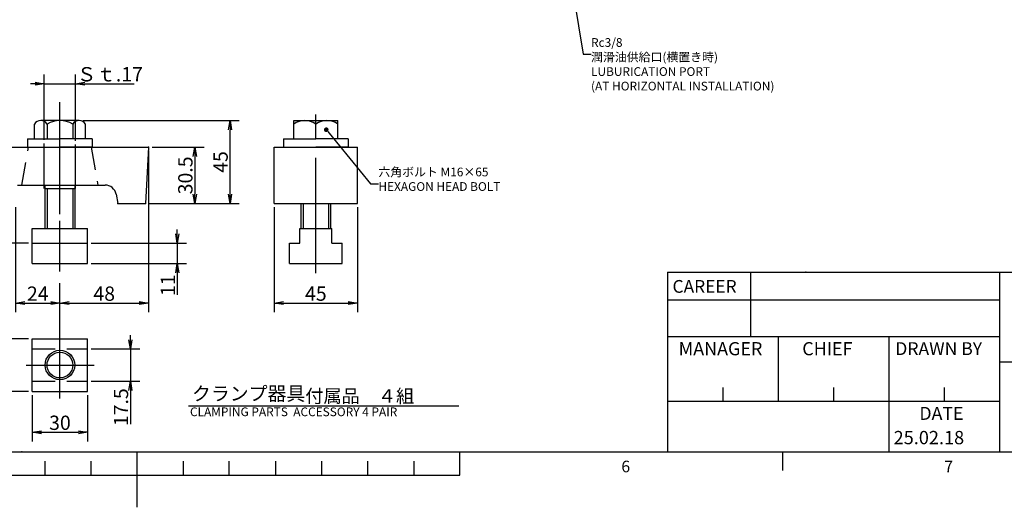
# Model space of a CAD drawing. Extents: x 0 to 595, y 0 to 420.
# Drawn here: x 272 to 485, y 0 to 106 of the extents above; entities that cross this region are included whole.
import ezdxf
from ezdxf import colors
from ezdxf.entities.mleader import LeaderData, LeaderLine
from ezdxf.math import Vec2, Vec3

# ---------------------------------------------------------------- set-up
doc = ezdxf.new("R2010")
doc.units = 0
doc.header["$LTSCALE"] = 20
doc.linetypes.add('CENTER', pattern=[2, 1.25, -0.25, 0.25, -0.25])
doc.linetypes.add('HIDDEN', pattern=[0.375, 0.25, -0.125])
doc.layers.get('0').update_dxf_attribs({"linetype": 'CONTINUOUS'})
for name, color, linetype in [('MAIN0', 7, 'CONTINUOUS'), ('SKL0', 7, 'CONTINUOUS'), ('WAKU0', 7, 'CONTINUOUS')]:
    doc.layers.add(name, color=color, linetype=linetype)
doc.styles.add('KNJYOKO', font='TXT', dxfattribs={"bigfont": 'BIGFONT'})
doc.dimstyles.new('SKL003', dxfattribs={"dimtxt": 3.1, "dimasz": 2, "dimexe": 2, "dimexo": 0.8, "dimgap": 0.09, "dimtad": 1, "dimdec": 3, "dimlfac": 2.5, "dimdsep": 46, "dimtxsty": 'STANDARD', "dimcen": 0.09, "dimaunit": 1, "dimadec": 4, "dimazin": 2, "dimtfac": 0.903226, "dimtdec": 4, "dimtmove": 0, "dimatfit": 3, "dimfxl": 1, "dimtvp": 0.66129, "dimtolj": 1, "dimtzin": 0, "dimarcsym": 0})

# ---------------------------------------------------------------- blocks, each defined once
blk = doc.blocks.new('_OPEN')
at = {"color": 0, "linetype": 'BYBLOCK', "lineweight": -2}
for p, q in [((-1, 0.166667), (0, 0)), ((0, 0), (-1, -0.166667)), ((0, 0), (-1, 0))]:
    blk.add_line(p, q, dxfattribs=at)
blk = doc.blocks.new('*D67')
at = {"layer": 'SKL0', "color": 0, "linetype": 'BYBLOCK', "lineweight": -2}
for p, q in [((326.77, 65.04), (326.77, 42.26)), ((344.77, 65.04), (344.77, 42.26)), ((328.77, 44.26), (342.77, 44.26))]:
    blk.add_line(p, q, dxfattribs=at)
at = {"layer": 'SKL0', "color": 0, "linetype": 'BYBLOCK', "xscale": 2, "yscale": 2, "zscale": 2, "rotation": 180}
blk.add_blockref('_OPEN', (326.77, 44.26), dxfattribs=at)
at = {"layer": 'SKL0', "color": 0, "linetype": 'BYBLOCK', "xscale": 2, "yscale": 2, "zscale": 2}
blk.add_blockref('_OPEN', (344.77, 44.26), dxfattribs=at)
at = {"layer": 'SKL0', "color": 0, "linetype": 'BYBLOCK', "insert": (335.77, 46.31), "char_height": 3.1, "attachment_point": 5, "line_spacing_factor": 0.774194}
blk.add_mtext('\\A1;45', dxfattribs=at)
blk = doc.blocks.new('*D68')
at = {"layer": 'SKL0', "color": 0, "linetype": 'BYBLOCK', "lineweight": -2}
for p, q in [((300.29, 78.04), (311.53, 78.04)), ((309.53, 76.04), (309.53, 67.84)), ((299.61, 65.84), (311.53, 65.84))]:
    blk.add_line(p, q, dxfattribs=at)
at = {"layer": 'SKL0', "color": 0, "linetype": 'BYBLOCK', "xscale": 2, "yscale": 2, "zscale": 2}
for p, rotation in [((309.53, 78.04), 90), ((309.53, 65.84), 270)]:
    blk.add_blockref('_OPEN', p, dxfattribs=dict(at, rotation=rotation))
at = {"layer": 'SKL0', "color": 0, "linetype": 'BYBLOCK', "insert": (307.48, 71.94), "char_height": 3.1, "attachment_point": 5, "rotation": 90, "line_spacing_factor": 0.774194}
blk.add_mtext('\\A1;30.5', dxfattribs=at)
blk = doc.blocks.new('*D69')
at = {"layer": 'SKL0', "color": 0, "linetype": 'BYBLOCK', "lineweight": -2}
for p, q in [((274.89, 91.81), (273.89, 91.81)), ((276.89, 79.68), (276.89, 93.81)), ((276.89, 91.81), (283.69, 91.81)), ((283.69, 79.42), (283.69, 93.81)), ((285.69, 91.81), (296.37, 91.81))]:
    blk.add_line(p, q, dxfattribs=at)
at = {"layer": 'SKL0', "color": 0, "linetype": 'BYBLOCK', "xscale": 2, "yscale": 2, "zscale": 2}
blk.add_blockref('_OPEN', (276.89, 91.81), dxfattribs=at)
at = {"layer": 'SKL0', "color": 0, "linetype": 'BYBLOCK', "xscale": 2, "yscale": 2, "zscale": 2, "rotation": 180}
blk.add_blockref('_OPEN', (283.69, 91.81), dxfattribs=at)
at = {"layer": 'SKL0', "color": 0, "linetype": 'BYBLOCK', "insert": (291.12, 93.86), "char_height": 3.1, "attachment_point": 5, "line_spacing_factor": 0.774194, "style": 'KNJYOKO'}
blk.add_mtext('\\A1;Ｓｔ.17', dxfattribs=at)
blk = doc.blocks.new('*D70')
at = {"layer": 'SKL0', "color": 0, "linetype": 'BYBLOCK', "lineweight": -2}
for p, q in [((270.69, 65.04), (270.69, 42.26)), ((272.69, 44.26), (278.29, 44.26))]:
    blk.add_line(p, q, dxfattribs=at)
at = {"layer": 'SKL0', "color": 0, "linetype": 'BYBLOCK', "xscale": 2, "yscale": 2, "zscale": 2, "rotation": 180}
blk.add_blockref('_OPEN', (270.69, 44.26), dxfattribs=at)
at = {"layer": 'SKL0', "color": 0, "linetype": 'BYBLOCK', "xscale": 2, "yscale": 2, "zscale": 2}
blk.add_blockref('_OPEN', (280.29, 44.26), dxfattribs=at)
at = {"layer": 'SKL0', "color": 0, "linetype": 'BYBLOCK', "insert": (275.49, 46.31), "char_height": 3.1, "attachment_point": 5, "line_spacing_factor": 0.774194}
blk.add_mtext('\\A1;24', dxfattribs=at)
blk = doc.blocks.new('*D71')
at = {"layer": 'SKL0', "color": 0, "linetype": 'BYBLOCK', "lineweight": -2}
for p, q in [((299.49, 77.24), (299.49, 42.26)), ((282.29, 44.26), (297.49, 44.26))]:
    blk.add_line(p, q, dxfattribs=at)
at = {"layer": 'SKL0', "color": 0, "linetype": 'BYBLOCK', "xscale": 2, "yscale": 2, "zscale": 2, "rotation": 180}
blk.add_blockref('_OPEN', (280.29, 44.26), dxfattribs=at)
at = {"layer": 'SKL0', "color": 0, "linetype": 'BYBLOCK', "xscale": 2, "yscale": 2, "zscale": 2}
blk.add_blockref('_OPEN', (299.49, 44.26), dxfattribs=at)
at = {"layer": 'SKL0', "color": 0, "linetype": 'BYBLOCK', "insert": (289.89, 46.31), "char_height": 3.1, "attachment_point": 5, "line_spacing_factor": 0.774194}
blk.add_mtext('\\A1;48', dxfattribs=at)
blk = doc.blocks.new('_DOT')
at = {"color": 0, "linetype": 'BYBLOCK', "lineweight": -2}
blk.add_line((-0.5, 0), (-1, 0), dxfattribs=at)
at = {"color": 0, "linetype": 'BYBLOCK', "lineweight": -2, "const_width": 0.5}
blk.add_lwpolyline([(-0.25, 0, 1), (0.25, 0, 1)], format="xyb", close=True, dxfattribs=at)
blk = doc.blocks.new('*D73')
at = {"layer": 'SKL0', "color": 0, "linetype": 'BYBLOCK', "lineweight": -2}
for p, q in [((263.1, 65.84), (258.86, 65.84)), ((260.86, 63.84), (260.86, 59.24)), ((273.49, 57.24), (258.86, 57.24)), ((260.86, 57.24), (260.86, 44.19))]:
    blk.add_line(p, q, dxfattribs=at)
at = {"layer": 'SKL0', "color": 0, "linetype": 'BYBLOCK', "xscale": 2, "yscale": 2, "zscale": 2}
for p, rotation in [((260.86, 65.84), 90), ((260.86, 57.24), 270)]:
    blk.add_blockref('_OPEN', p, dxfattribs=dict(at, rotation=rotation))
at = {"layer": 'SKL0', "color": 0, "linetype": 'BYBLOCK', "insert": (258.81, 50.49), "char_height": 3.1, "attachment_point": 5, "rotation": 90, "line_spacing_factor": 0.774194, "style": 'KNJYOKO'}
blk.add_mtext('\\A1;（21.5）', dxfattribs=at)
blk = doc.blocks.new('*D74')
at = {"layer": 'SKL0', "color": 0, "linetype": 'BYBLOCK', "lineweight": -2}
for p, q in [((305.74, 59.24), (305.74, 60.24)), ((287.09, 57.24), (307.74, 57.24)), ((305.74, 57.24), (305.74, 52.84)), ((287.09, 52.84), (307.74, 52.84)), ((305.74, 50.84), (305.74, 46.04))]:
    blk.add_line(p, q, dxfattribs=at)
at = {"layer": 'SKL0', "color": 0, "linetype": 'BYBLOCK', "xscale": 2, "yscale": 2, "zscale": 2}
for p, rotation in [((305.74, 57.24), 270), ((305.74, 52.84), 90)]:
    blk.add_blockref('_OPEN', p, dxfattribs=dict(at, rotation=rotation))
at = {"layer": 'SKL0', "color": 0, "linetype": 'BYBLOCK', "insert": (303.69, 48.14), "char_height": 3.1, "attachment_point": 5, "rotation": 90, "line_spacing_factor": 0.774194}
blk.add_mtext('\\A1;11', dxfattribs=at)
blk = doc.blocks.new('*D75')
at = {"layer": 'SKL0', "color": 0, "linetype": 'BYBLOCK', "lineweight": -2}
for p, q in [((260.86, 38.53), (260.86, 39.53)), ((273.49, 36.53), (258.86, 36.53)), ((260.86, 36.53), (260.86, 25.13)), ((273.49, 25.13), (258.86, 25.13)), ((260.86, 23.13), (260.86, 22.13))]:
    blk.add_line(p, q, dxfattribs=at)
at = {"layer": 'SKL0', "color": 0, "linetype": 'BYBLOCK', "xscale": 2, "yscale": 2, "zscale": 2}
for p, rotation in [((260.86, 36.53), 270), ((260.86, 25.13), 90)]:
    blk.add_blockref('_OPEN', p, dxfattribs=dict(at, rotation=rotation))
at = {"layer": 'SKL0', "color": 0, "linetype": 'BYBLOCK', "insert": (258.81, 30.83), "char_height": 3.1, "attachment_point": 5, "rotation": 90, "line_spacing_factor": 0.774194}
blk.add_mtext('\\A1;28.5', dxfattribs=at)
blk = doc.blocks.new('*D76')
at = {"layer": 'SKL0', "color": 0, "linetype": 'BYBLOCK', "lineweight": -2}
for p, q in [((295.58, 36.33), (295.58, 37.33)), ((287.09, 34.33), (297.58, 34.33)), ((295.58, 34.33), (295.58, 27.33)), ((287.09, 27.33), (297.58, 27.33)), ((295.58, 25.33), (295.58, 17.99))]:
    blk.add_line(p, q, dxfattribs=at)
at = {"layer": 'SKL0', "color": 0, "linetype": 'BYBLOCK', "xscale": 2, "yscale": 2, "zscale": 2}
for p, rotation in [((295.58, 34.33), 270), ((295.58, 27.33), 90)]:
    blk.add_blockref('_OPEN', p, dxfattribs=dict(at, rotation=rotation))
at = {"layer": 'SKL0', "color": 0, "linetype": 'BYBLOCK', "insert": (293.53, 21.69), "char_height": 3.1, "attachment_point": 5, "rotation": 90, "line_spacing_factor": 0.774194}
blk.add_mtext('\\A1;17.5', dxfattribs=at)
blk = doc.blocks.new('*D77')
at = {"layer": 'SKL0', "color": 0, "linetype": 'BYBLOCK', "lineweight": -2}
for p, q in [((274.29, 24.33), (274.29, 14.27)), ((286.29, 24.33), (286.29, 14.27)), ((276.29, 16.27), (284.29, 16.27))]:
    blk.add_line(p, q, dxfattribs=at)
at = {"layer": 'SKL0', "color": 0, "linetype": 'BYBLOCK', "xscale": 2, "yscale": 2, "zscale": 2, "rotation": 180}
blk.add_blockref('_OPEN', (274.29, 16.27), dxfattribs=at)
at = {"layer": 'SKL0', "color": 0, "linetype": 'BYBLOCK', "xscale": 2, "yscale": 2, "zscale": 2}
blk.add_blockref('_OPEN', (286.29, 16.27), dxfattribs=at)
at = {"layer": 'SKL0', "color": 0, "linetype": 'BYBLOCK', "insert": (280.29, 18.32), "char_height": 3.1, "attachment_point": 5, "line_spacing_factor": 0.774194}
blk.add_mtext('\\A1;30', dxfattribs=at)
blk = doc.blocks.new('*D78')
at = {"layer": 'SKL0', "color": 0, "linetype": 'BYBLOCK', "lineweight": -2}
for p, q in [((285.25, 83.84), (319.17, 83.84)), ((317.17, 67.84), (317.17, 81.84)), ((299.61, 65.84), (319.17, 65.84))]:
    blk.add_line(p, q, dxfattribs=at)
at = {"layer": 'SKL0', "color": 0, "linetype": 'BYBLOCK', "xscale": 2, "yscale": 2, "zscale": 2}
for p, rotation in [((317.17, 83.84), 90), ((317.17, 65.84), 270)]:
    blk.add_blockref('_OPEN', p, dxfattribs=dict(at, rotation=rotation))
at = {"layer": 'SKL0', "color": 0, "linetype": 'BYBLOCK', "insert": (315.12, 74.84), "char_height": 3.1, "attachment_point": 5, "rotation": 90, "line_spacing_factor": 0.774194}
blk.add_mtext('\\A1;45', dxfattribs=at)
blk = doc.blocks.new('M0')
at = {"layer": 'WAKU0', "color": 0, "linetype": 'BYBLOCK', "lineweight": -2}
for p, q in [((25, 12), (582, 12)), ((297, 0), (297, 12)), ((367, 7), (367, 12)), ((437, 8), (437, 12)), ((277, 10), (277, 7)), ((287, 10), (287, 7)), ((307, 10), (307, 7)), ((317, 7), (317, 10)), ((327, 10), (327, 7)), ((337, 10), (337, 7)), ((347, 10), (347, 7)), ((357, 10), (357, 7)), ((227, 7), (367, 7))]:
    blk.add_line(p, q, dxfattribs=at)
blk.add_point((272, 12), dxfattribs=at)
at = {"layer": 'WAKU0', "color": 0, "linetype": 'BYBLOCK', "lineweight": -2, "char_height": 3.1, "attachment_point": 1, "line_spacing_factor": 0.672}
for s, insert in [('{\\H0.81x;6}', (402, 10.1)), ('{\\H0.81x;7}', (472, 10.1))]:
    blk.add_mtext(s, dxfattribs=dict(at, insert=insert))

msp = doc.modelspace()

# ---------------------------------------------------------------- linework, layer by layer
at = {"layer": 'SKL0', "color": 12, "linetype": 'CENTER'}
for p, q in [((280.28983, 23.55896), (280.28983, 87.82196)), ((335.76916, 50.75673), (335.76916, 85.11027))]:
    msp.add_line(p, q, dxfattribs=at)
at = {"layer": 'SKL0', "color": 3, "linetype": 'CONTINUOUS'}
for p, q in [((284.44675, 83.84163), (276.13291, 83.84163)), ((330.96916, 79.84163), (330.96916, 83.84163)), ((330.96916, 83.84163), (335.76916, 83.84163)), ((335.76916, 83.84163), (340.56916, 83.84163)), ((340.56916, 79.84163), (340.56916, 83.84163)), ((274.74727, 79.84163), (274.74727, 83.04163)), ((277.51855, 83.04163), (277.51855, 79.84163)), ((283.06111, 83.04163), (283.06111, 79.84163)), ((285.83239, 79.84163), (285.83239, 83.04163)), ((335.76916, 79.84163), (335.76916, 83.04163)), ((273.28983, 79.84163), (280.28983, 79.84163)), ((273.28983, 79.84163), (273.28983, 78.04163)), ((287.28983, 79.84163), (280.28983, 79.84163)), ((287.28983, 79.84163), (287.28983, 78.04163)), ((328.76916, 79.84163), (335.76916, 79.84163)), ((328.76916, 79.84163), (328.76916, 78.04163)), ((342.76916, 79.84163), (335.76916, 79.84163)), ((342.76916, 79.84163), (342.76916, 78.04163)), ((268.68983, 78.04163), (299.48983, 78.04163)), ((273.28983, 78.04163), (280.28983, 78.04163)), ((287.28983, 78.04163), (280.28983, 78.04163)), ((299.48983, 78.04163), (298.80983, 65.84163)), ((326.76916, 65.84163), (326.76916, 78.04163)), ((326.76916, 78.04163), (344.76916, 78.04163)), ((328.76916, 78.04163), (335.76916, 78.04163)), ((342.76916, 78.04163), (335.76916, 78.04163)), ((344.76916, 65.84163), (344.76916, 78.04163)), ((271.08983, 69.84163), (290.09068, 69.84163)), ((277.08983, 60.44163), (277.08983, 69.84163)), ((283.48983, 69.04163), (277.08983, 69.04163)), ((277.52284, 69.04163), (277.52284, 60.44163)), ((283.05682, 69.04163), (283.05682, 60.44163)), ((283.48983, 69.84163), (283.48983, 60.44163)), ((292.45422, 67.85839), (292.80983, 65.84163)), ((292.80983, 65.84163), (298.80983, 65.84163)), ((326.76916, 65.84163), (344.76916, 65.84163)), ((332.56916, 60.44163), (332.56916, 65.84163)), ((333.00218, 65.84163), (333.00218, 60.44163)), ((338.53615, 65.84163), (338.53615, 60.44163)), ((338.96916, 65.84163), (338.96916, 60.44163)), ((274.28983, 60.44163), (286.28983, 60.44163)), ((274.28983, 52.84163), (274.28983, 60.44163)), ((286.28983, 52.84163), (286.28983, 60.44163)), ((332.26916, 60.44163), (339.26916, 60.44163)), ((332.26916, 57.24163), (332.26916, 60.44163)), ((339.26916, 57.24163), (339.26916, 60.44163)), ((274.28983, 57.24163), (286.28983, 57.24163)), ((330.06916, 52.84163), (330.06916, 57.24163)), ((330.06916, 57.24163), (332.26916, 57.24163)), ((339.26916, 57.24163), (341.46916, 57.24163)), ((341.46916, 52.84163), (341.46916, 57.24163)), ((274.28983, 52.84163), (286.28983, 52.84163)), ((330.06916, 52.84163), (341.46916, 52.84163)), ((274.28983, 36.53012), (286.28983, 36.53012)), ((274.28983, 25.13012), (274.28983, 36.53012)), ((286.28983, 25.13012), (286.28983, 36.53012)), ((274.28983, 25.13012), (286.28983, 25.13012))]:
    msp.add_line(p, q, dxfattribs=at)
at = {"layer": 'SKL0', "color": 3, "linetype": 'HIDDEN'}
for p, q in [((272.04395, 69.84163), (273.48983, 78.04163)), ((287.08983, 78.04163), (288.53571, 69.84163)), ((274.28983, 34.33012), (286.28983, 34.33012)), ((274.28983, 27.33012), (286.28983, 27.33012))]:
    msp.add_line(p, q, dxfattribs=at)
at = {"layer": 'SKL0', "color": 3, "linetype": 'CENTER'}
for p, q in [((276.88983, 69.08174), (276.88983, 78.87824)), ((283.68983, 69.08174), (283.68983, 78.62267)), ((280.28983, 51.10023), (280.28983, 62.05585)), ((272.98478, 30.83012), (287.71202, 30.83012))]:
    msp.add_line(p, q, dxfattribs=at)
at = {"layer": 'SKL0', "color": 4, "linetype": 'CONTINUOUS'}
msp.add_line((308.14822, 21.95799), (366.7785, 21.95799), dxfattribs=at)
at = {"layer": 'SKL0', "color": 3, "linetype": 'CONTINUOUS'}
for radius in [3.2, 2.8]:
    msp.add_circle((280.28983, 30.83012), radius, dxfattribs=at)
for centre, radius, start, end in [((276.13291, 82.24163), 1.6, 30, 150), ((280.28983, 78.64163), 5.2, 57.7957725, 122.2042275), ((284.44675, 82.24163), 1.6, 30, 150), ((333.36916, 79.84163), 4, 53.1301024, 126.8698976), ((338.16916, 79.84163), 4, 53.1301024, 126.8698976), ((290.09068, 67.44163), 2.4, 10, 90)]:
    msp.add_arc(centre, radius, start, end, dxfattribs=at)
for p in [(299.48983, 78.04163), (292.80983, 65.84163), (298.80983, 65.84163), (280.28983, 57.24163), (280.28983, 30.83012)]:
    msp.add_point(p, dxfattribs=at)
at = {"layer": 'WAKU0', "color": 3, "linetype": 'CONTINUOUS'}
for p, q in [((412, 51), (582, 51)), ((412, 51), (412, 12)), ((430, 51), (430, 37)), ((484, 51), (484, 12)), ((412, 45), (484, 45)), ((412, 37), (484, 37)), ((436, 37), (436, 23)), ((460, 37), (460, 12)), ((484, 31.5), (504, 31.5)), ((424, 26), (424, 23)), ((448, 26), (448, 23)), ((472, 26), (472, 23)), ((412, 23), (484, 23))]:
    msp.add_line(p, q, dxfattribs=at)
msp.add_point((442, 51), dxfattribs=at)

# ---------------------------------------------------------------- block references
msp.add_blockref('M0', (0, 0), dxfattribs=at)

# ---------------------------------------------------------------- texts
at = {"layer": 'SKL0', "color": 3, "linetype": 'CONTINUOUS', "insert": (308.92208, 26.14919), "char_height": 4, "attachment_point": 1, "line_spacing_factor": 0.675, "style": 'KNJYOKO'}
msp.add_mtext('{\\H0.75x;{クランプ器具}}', dxfattribs=at)
at = {"layer": 'SKL0', "color": 4, "linetype": 'CONTINUOUS', "insert": (333.48911, 25.55799), "char_height": 3.1000004, "attachment_point": 1, "line_spacing_factor": 0.672, "style": 'KNJYOKO'}
msp.add_mtext('{\\H0.93x;{付属品\u3000４組}}', dxfattribs=at)
at = {"layer": 'SKL0', "color": 3, "linetype": 'CONTINUOUS', "insert": (308.48201, 21.64251), "char_height": 3, "attachment_point": 1, "line_spacing_factor": 0.8}
msp.add_mtext('{\\H0.63x;{CLAMPING PARTS  ACCESSORY 4 PAIR}}', dxfattribs=at)
at = {"layer": 'WAKU0', "color": 3, "linetype": 'CONTINUOUS'}
for s, insert, char_height, attachment_point, line_spacing_factor in [('{\\H0.92x;{CAREER}}', (413.085, 46.5), 3, 7, 0.8), ('{\\H0.92x;{MANAGER}}', (414.425, 32.95), 3.0999999, 7, 0.687097), ('{\\H0.92x;{CHIEF}}', (441.215, 32.95), 3.0999999, 7, 0.687097), ('{\\H0.93x;{DRAWN BY}}', (461.385, 33), 3, 7, 0.7), ('{\\H0.91x;{DATE}}', (466.61, 18.95), 3.0999999, 7, 0.687097), ('{\\H0.93x;{25.02.18}}', (461.03, 16.55), 3.0999999, 1, 0.783871)]:
    msp.add_mtext(s, dxfattribs=dict(at, insert=insert, char_height=char_height, attachment_point=attachment_point, line_spacing_factor=line_spacing_factor))

# ---------------------------------------------------------------- dimensions: what is measured, and where the dimension line sits
at = {"layer": 'SKL0', "color": 3, "linetype": 'CONTINUOUS'}
dim = msp.add_linear_dim(base=(276.88983, 91.81312), p1=(283.68983, 78.62267), p2=(276.88983, 78.87824), text='\\A1;Ｓｔ.17', dimstyle='SKL003', override={"dimasz": 2, "dimtxsty": 'KNJYOKO', "dimblk1": 'OPEN', "dimblk2": 'OPEN', "dimsah": 1, "dimatfit": 0}, dxfattribs=at)
dim.commit()
dim.dimension.update_dxf_attribs({"geometry": '*D69', "text_midpoint": (291.12422, 92.31312), "dimtype": 160})
for base, p1, p2, override, picture, middle in [((317.16778, 65.84163), (284.44675, 83.84163), (298.80983, 65.84163), {"dimasz": 2, "dimblk1": 'OPEN', "dimblk2": 'OPEN', "dimsah": 1}, '*D78', (316.66778, 74.84163)), ((309.52864, 78.04163), (298.80983, 65.84163), (299.48983, 78.04163), {"dimasz": 2, "dimblk1": 'OPEN', "dimblk2": 'OPEN', "dimsah": 1}, '*D68', (309.02864, 71.94163)), ((260.86335, 36.53012), (274.28983, 25.13012), (274.28983, 36.53012), {"dimasz": 2, "dimblk1": 'OPEN', "dimblk2": 'OPEN', "dimsah": 1, "dimatfit": 0}, '*D75', (260.36335, 30.83012))]:
    dim = msp.add_linear_dim(base=base, p1=p1, p2=p2, angle=90, dimstyle='SKL003', override=override, dxfattribs=at)
    dim.commit()
    dim.dimension.update_dxf_attribs({"geometry": picture, "text_midpoint": middle})
for base, p1, p2, picture, middle in [((280.28983, 44.26445), (299.48983, 78.04163), (280.28983, 23.55896), '*D71', (289.88983, 44.76445)), ((270.68983, 44.26445), (280.28983, 23.55896), (270.68983, 65.84163), '*D70', (275.48983, 44.76445)), ((326.76916, 44.26445), (344.76916, 65.84163), (326.76916, 65.84163), '*D67', (335.76916, 44.76445)), ((274.28983, 16.26825), (286.28983, 25.13012), (274.28983, 25.13012), '*D77', (280.28983, 16.76825))]:
    dim = msp.add_linear_dim(base=base, p1=p1, p2=p2, dimstyle='SKL003', override={"dimasz": 2, "dimblk1": 'OPEN', "dimblk2": 'OPEN', "dimsah": 1}, dxfattribs=at)
    dim.commit()
    dim.dimension.update_dxf_attribs({"geometry": picture, "text_midpoint": middle})
dim = msp.add_linear_dim(base=(260.86335, 65.84163), p1=(274.28983, 57.24163), p2=(263.90244, 65.84163), angle=90, text='\\A1;（21.5）', dimstyle='SKL003', override={"dimasz": 2, "dimtxsty": 'KNJYOKO', "dimblk1": 'OPEN', "dimblk2": 'OPEN', "dimsah": 1}, dxfattribs=at)
dim.commit()
dim.dimension.update_dxf_attribs({"geometry": '*D73', "text_midpoint": (260.36335, 50.48716), "dimtype": 160})
for base, p1, p2, picture, middle in [((305.73578, 57.24163), (286.28983, 52.84163), (286.28983, 57.24163), '*D74', (305.23578, 48.14408)), ((295.57726, 34.33012), (286.28983, 27.33012), (286.28983, 34.33012), '*D76', (295.07726, 21.68939))]:
    dim = msp.add_linear_dim(base=base, p1=p1, p2=p2, angle=90, dimstyle='SKL003', override={"dimasz": 2, "dimblk1": 'OPEN', "dimblk2": 'OPEN', "dimsah": 1, "dimatfit": 0}, dxfattribs=at)
    dim.commit()
    dim.dimension.update_dxf_attribs({"geometry": picture, "text_midpoint": middle, "dimtype": 160})

# ---------------------------------------------------------------- leaders
at = {"layer": 'MAIN0', "color": 3, "linetype": 'CONTINUOUS'}
ml = msp.add_multileader_mtext('STANDARD', dxfattribs=at)
ml.set_content('{\\H0.63x;{Rc3/8\\P潤滑油供給口(横置き時)\\PLUBURICATION PORT\\P(AT HORIZONTAL INSTALLATION)}}', color=3, style='KNJYOKO')
ml.set_leader_properties(color=3, linetype='CONTINUOUS', lineweight=-1)
ml.set_arrow_properties(name='OPEN')
ml.build(insert=Vec2(0, 0))
ml.multileader.update_dxf_attribs({"text_left_attachment_type": 6, "dogleg_length": 0, "arrow_head_size": 2})
ctx = ml.context
ctx.base_point, ctx.char_height, ctx.arrow_head_size, ctx.landing_gap_size, ctx.plane_origin = Vec3(395.42675, 98.19089), 3, 2, 0.01, Vec3(385.36098, 385.36098)
ctx.left_attachment, ctx.right_attachment = 6, 6
notes = []
notes.append((ctx, [(0, (1, 0, 0), (393.74675, 98.19089), (1, 0), 1.68, [(0, [(385.36098, 148.02742)], 0, [])])]))
ctx.mtext.insert = Vec3(395.42675, 101.69089)
at = {"layer": 'SKL0', "color": 3, "linetype": 'CONTINUOUS'}
ml = msp.add_multileader_mtext('STANDARD', dxfattribs=at)
ml.set_content('{\\H0.63x;{六角ボルト M16×65\\PHEXAGON HEAD BOLT}}', color=3, style='KNJYOKO')
ml.set_leader_properties(color=3, linetype='CONTINUOUS', lineweight=-1)
ml.set_arrow_properties(name='DOT')
ml.build(insert=Vec2(0, 0))
ml.multileader.update_dxf_attribs({"text_left_attachment_type": 6, "dogleg_length": 0, "arrow_head_size": 1})
ctx = ml.context
ctx.base_point, ctx.char_height, ctx.arrow_head_size, ctx.landing_gap_size, ctx.plane_origin = Vec3(349.32945, 70.12353), 3, 1, 0.01, Vec3(338.01942, 338.01942)
ctx.left_attachment, ctx.right_attachment = 6, 6
notes.append((ctx, [(0, (1, 0, 0), (347.64945, 70.12353), (1, 0), 1.68, [(0, [(338.01942, 81.84266)], 0, [])])]))
ctx.mtext.insert = Vec3(349.32945, 73.62353)
for ctx, leaders in notes:
    for number, flags, end, landing, length, lines in leaders:
        leader = LeaderData()
        leader.index, (leader.has_last_leader_line, leader.has_dogleg_vector, leader.attachment_direction) = number, flags
        leader.last_leader_point, leader.dogleg_vector, leader.dogleg_length = Vec3(end), Vec3(landing), length
        for number, points, colour, breaks in lines:
            line = LeaderLine()
            line.index, line.vertices, line.color, line.breaks = number, Vec3.list(points), colors.encode_raw_color(colour), breaks
            leader.lines.append(line)
        ctx.leaders.append(leader)

doc.saveas('drawing.dxf')
